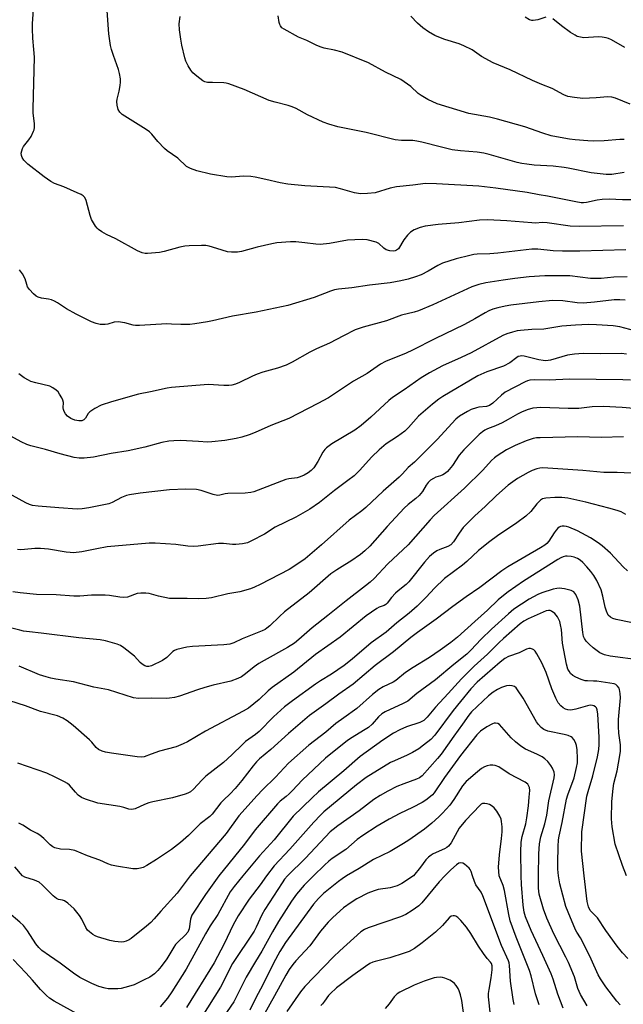
# Model space of a CAD drawing. Units: inches. Extents: x 1237767 to 1243767, y 533455 to 537455.
# Drawn here: x 1238301 to 1238507, y 533956 to 534292 of the extents above; entities that cross this region are included whole.
import ezdxf

# ---------------------------------------------------------------- set-up
doc = ezdxf.new("R2010")
doc.units = ezdxf.units.IN
doc.header["$MEASUREMENT"] = 0
doc.layers.add('Undefined', color=1, linetype='Continuous')

msp = doc.modelspace()

# ---------------------------------------------------------------- linework, layer by layer
at = {"layer": 'Undefined'}
for points, elevation in [([(1238507.29, 534221.56), (1238492.11, 534221.28), (1238489.07, 534221.46), (1238481.18, 534222.61), (1238479.7, 534222.65), (1238477.14, 534222.51), (1238475.98, 534222.53), (1238467.49, 534223.31), (1238460.92, 534223.65), (1238458.16, 534223.53), (1238451.13, 534222.61), (1238444.03, 534222.02), (1238439.69, 534221.4), (1238437.99, 534221.02), (1238435.88, 534220.15), (1238434.69, 534219.4), (1238433.66, 534218.35), (1238432.35, 534216.75), (1238430.51, 534213.72), (1238429.92, 534213.24), (1238429.46, 534213.05), (1238428.96, 534212.94), (1238427.62, 534213), (1238426.37, 534213.34), (1238425.55, 534213.92), (1238423.88, 534215.52), (1238422.9, 534216.02), (1238419.87, 534216.79), (1238418.15, 534216.94), (1238413.19, 534216.65), (1238407.05, 534215.58), (1238403.81, 534215.19), (1238402.42, 534215.26), (1238398.65, 534215.81), (1238395.55, 534216.11), (1238393.8, 534216.07), (1238389.09, 534215.74), (1238387.35, 534215.45), (1238382.44, 534214.34), (1238377.1, 534212.83), (1238375.67, 534212.6), (1238373.65, 534212.59), (1238372.22, 534212.72), (1238368.65, 534213.87), (1238366.05, 534214.6), (1238364.89, 534214.83), (1238363.41, 534214.89), (1238359.24, 534214.79), (1238357.77, 534214.67), (1238356.06, 534214.27), (1238350.74, 534212.77), (1238349.07, 534212.46), (1238345.06, 534212.14), (1238344.23, 534212.18), (1238343.16, 534212.4), (1238341.59, 534213.05), (1238334.17, 534217.11), (1238331.02, 534218.63), (1238329.48, 534219.53), (1238328.26, 534220.35), (1238327.82, 534220.73), (1238327.28, 534221.42), (1238325.97, 534223.75), (1238325.49, 534225.12), (1238324.12, 534230.18), (1238323.62, 534231.17), (1238323.09, 534231.76), (1238322.39, 534232.23), (1238321.07, 534232.85), (1238316.5, 534234.83), (1238313.31, 534235.96), (1238312.08, 534236.62), (1238309.75, 534238.22), (1238304.25, 534242.59), (1238302.84, 534243.9), (1238302.29, 534244.8), (1238302.06, 534245.57), (1238301.99, 534246.36), (1238302.12, 534247.13), (1238302.38, 534247.88), (1238302.77, 534248.6), (1238304.58, 534250.87), (1238305.32, 534252.05), (1238306.18, 534253.79), (1238306.35, 534254.32), (1238306.47, 534255.1), (1238306.45, 534256.34), (1238306.08, 534260.01), (1238306.02, 534261.42), (1238306.49, 534279.08), (1238306.32, 534281.67), (1238305.89, 534285.53), (1238305.8, 534288.68), (1238305.83, 534290.4), (1238306.18, 534295.23)], 356), ([(1238511.58, 534230.41), (1238506.9, 534230.41), (1238502.38, 534230.59), (1238500.03, 534230.54), (1238498.29, 534230.32), (1238494.69, 534229.48), (1238493.62, 534229.38), (1238492.78, 534229.41), (1238491.04, 534229.69), (1238481.29, 534231.7), (1238478.53, 534232.13), (1238474.45, 534232.94), (1238463.7, 534234.42), (1238457.99, 534235.04), (1238443.51, 534235.9), (1238439.76, 534235.96), (1238435.49, 534235.4), (1238429.92, 534234.8), (1238427.69, 534234.36), (1238422.6, 534232.85), (1238419.96, 534232.56), (1238417.6, 534232.49), (1238415.56, 534232.85), (1238410.81, 534234.22), (1238409.09, 534234.57), (1238398.65, 534235.14), (1238392.84, 534235.77), (1238390.23, 534236.23), (1238385.31, 534237.29), (1238381.67, 534238.18), (1238380.25, 534238.4), (1238377.66, 534238.5), (1238373.71, 534238.19), (1238372.02, 534238.26), (1238366.53, 534239.16), (1238361.83, 534240.25), (1238359.61, 534241.09), (1238358.35, 534241.82), (1238355.39, 534244.63), (1238351.72, 534247.14), (1238350.83, 534247.88), (1238348.56, 534250.25), (1238346.53, 534252.74), (1238345.72, 534253.55), (1238344.52, 534254.39), (1238336.38, 534259.51), (1238335.56, 534260.26), (1238335.05, 534261.25), (1238334.65, 534262.64), (1238334.54, 534263.88), (1238334.67, 534264.7), (1238335.35, 534267.44), (1238335.72, 534269.41), (1238335.84, 534270.53), (1238335.79, 534271.69), (1238335.51, 534273.44), (1238335.18, 534274.88), (1238333.37, 534279.65), (1238332.76, 534281.64), (1238332.42, 534283.05), (1238331.85, 534286.96), (1238331.27, 534294.88)], 358), ([(1238507.47, 534239.7), (1238503.26, 534239.06), (1238501.29, 534239.01), (1238496.25, 534239.65), (1238488.44, 534241.24), (1238487.04, 534241.46), (1238483.23, 534241.87), (1238476.83, 534242.2), (1238474.26, 534242.52), (1238472.58, 534242.81), (1238470.99, 534243.19), (1238461.43, 534245.9), (1238459.7, 534246.33), (1238457.39, 534246.66), (1238451.66, 534247.09), (1238448.86, 534247.51), (1238445.23, 534248.31), (1238438.48, 534250.11), (1238436.81, 534250.45), (1238435.47, 534250.59), (1238431.63, 534250.63), (1238429.37, 534250.86), (1238419.56, 534253.33), (1238409.85, 534255.25), (1238406.79, 534256.16), (1238404.88, 534256.89), (1238399.54, 534259.4), (1238395.65, 534261.49), (1238394.33, 534262.09), (1238392.98, 534262.54), (1238388.47, 534263.67), (1238386.51, 534264.29), (1238377.9, 534267.98), (1238372.7, 534269.93), (1238371.87, 534270.19), (1238371.02, 534270.34), (1238367.2, 534270.36), (1238365.44, 534270.46), (1238364.6, 534270.64), (1238363.86, 534271.02), (1238361.77, 534272.55), (1238360.46, 534273.67), (1238359.76, 534274.57), (1238358.9, 534276.09), (1238358.13, 534277.65), (1238357.75, 534278.77), (1238356.72, 534283.13), (1238356.32, 534285.16), (1238355.87, 534288.33), (1238355.77, 534290.37), (1238356.09, 534292.89)], 360), ([(1238507.51, 534250.97), (1238506.05, 534250.98), (1238500.71, 534250.56), (1238497.06, 534250.45), (1238495.06, 534250.5), (1238490.74, 534250.81), (1238488.79, 534251.07), (1238485.66, 534251.61), (1238482.64, 534252.28), (1238479.78, 534253.14), (1238473.6, 534255.28), (1238464.32, 534257.96), (1238461.52, 534258.59), (1238454.53, 534259.8), (1238443.76, 534263.17), (1238440.58, 534264.66), (1238438.24, 534265.94), (1238437.31, 534266.68), (1238434.77, 534269.07), (1238431.32, 534271.37), (1238426.09, 534273.95), (1238420.28, 534277.08), (1238411.34, 534280.7), (1238408.73, 534281.38), (1238405.23, 534282.13), (1238403.83, 534282.58), (1238402.48, 534283.14), (1238399.29, 534284.74), (1238397.58, 534285.36), (1238396.51, 534285.85), (1238391.55, 534288.6), (1238390.84, 534289.09), (1238390.31, 534289.69), (1238390.09, 534290.14), (1238389.87, 534290.89), (1238389.57, 534293.17)], 362), ([(1238509.56, 534263.03), (1238504.57, 534265.06), (1238503.22, 534265.44), (1238501.9, 534265.49), (1238497.98, 534265.19), (1238493.36, 534264.95), (1238490.53, 534265.25), (1238488.31, 534265.68), (1238486.96, 534266.25), (1238482.92, 534268.35), (1238479.39, 534269.7), (1238476.23, 534271.03), (1238468.59, 534274.75), (1238462.87, 534277.14), (1238458.83, 534279.3), (1238455.63, 534281.48), (1238452.86, 534282.91), (1238451.26, 534283.53), (1238446.3, 534285.02), (1238444.25, 534285.82), (1238442.98, 534286.42), (1238440.73, 534287.68), (1238438.86, 534289.08), (1238437.09, 534290.6), (1238434.76, 534293.05)], 364), ([(1238480.81, 534292.67), (1238478.09, 534291.78), (1238477.27, 534291.59), (1238476.46, 534291.5), (1238475.95, 534291.55), (1238475.22, 534291.76), (1238473.78, 534292.7)], 366), ([(1238507.68, 534282.32), (1238503.15, 534284.92), (1238502.12, 534285.41), (1238501.33, 534285.65), (1238499.97, 534285.88), (1238498.6, 534286), (1238493.71, 534285.66), (1238492.59, 534285.8), (1238491.5, 534286.12), (1238490.73, 534286.5), (1238489.24, 534287.47), (1238486.09, 534289.72), (1238483.2, 534292.06)], 366), ([(1238508.06, 534213.36), (1238492.39, 534212.9), (1238486.5, 534212.9), (1238483.26, 534213.07), (1238478.06, 534213.6), (1238476.04, 534213.62), (1238464.47, 534212.23), (1238461.69, 534212.02), (1238457.37, 534211.88), (1238456.26, 534211.75), (1238454.83, 534211.47), (1238450.23, 534210.33), (1238445.58, 534208.82), (1238444.02, 534208.06), (1238440.64, 534206.14), (1238438.26, 534204.91), (1238436.32, 534204.16), (1238433.8, 534203.36), (1238431.38, 534202.84), (1238427.74, 534202.18), (1238420.62, 534201.38), (1238414.67, 534200.48), (1238410.15, 534200.01), (1238408.73, 534199.78), (1238407.4, 534199.34), (1238401.79, 534197.08), (1238392.8, 534194.35), (1238382.06, 534192.17), (1238373.95, 534190.8), (1238367.14, 534189.14), (1238365.44, 534188.8), (1238361.19, 534188.12), (1238359.49, 534187.96), (1238356.38, 534187.88), (1238353.2, 534188.1), (1238351.62, 534188.13), (1238342.33, 534187.55), (1238340.92, 534187.58), (1238340.09, 534187.69), (1238337.25, 534188.55), (1238335.04, 534188.82), (1238333.66, 534188.74), (1238331.45, 534188.08), (1238330.61, 534187.93), (1238328.93, 534187.95), (1238327.55, 534188.22), (1238325.96, 534188.88), (1238320.64, 534191.43), (1238317.44, 534193.25), (1238314.3, 534195.35), (1238313.3, 534195.93), (1238312.28, 534196.31), (1238311.22, 534196.59), (1238308.85, 534196.92), (1238307.75, 534197.2), (1238307.01, 534197.59), (1238306.16, 534198.34), (1238304.79, 534199.86), (1238304.13, 534200.8), (1238303.83, 534201.55), (1238303.29, 534203.54), (1238302.38, 534205.23), (1238301.42, 534206.61)], 354), ([(1238508.49, 534204.15), (1238503.99, 534204.07), (1238499.63, 534203.59), (1238497.39, 534203.56), (1238495.95, 534203.66), (1238488.98, 534204.46), (1238486.16, 534204.55), (1238480.45, 534204.54), (1238475.1, 534204.17), (1238470.23, 534203.64), (1238466.25, 534203.07), (1238460.28, 534202.08), (1238457.99, 534201.58), (1238455.53, 534200.77), (1238442.21, 534194.64), (1238437.32, 534192.57), (1238435.94, 534192.16), (1238431.54, 534191.08), (1238426.43, 534189.22), (1238418.48, 534186.98), (1238415.77, 534186.06), (1238411.79, 534184.11), (1238407.05, 534181.54), (1238402.64, 534179.67), (1238400.31, 534178.54), (1238394.31, 534175.12), (1238392.24, 534174.06), (1238389.37, 534173), (1238384.36, 534171.64), (1238382.4, 534170.97), (1238380.75, 534170.3), (1238376.33, 534168.15), (1238375.02, 534167.62), (1238373.76, 534167.28), (1238372.69, 534167.16), (1238371.01, 534167.19), (1238365.71, 534167.47), (1238353.18, 534166.5), (1238351.72, 534166.26), (1238346.07, 534164.94), (1238341.94, 534164.21), (1238332.72, 534161.59), (1238329.18, 534160.43), (1238327.11, 534159.29), (1238325.4, 534158.15), (1238324.81, 534157.56), (1238323.83, 534155.96), (1238323.3, 534155.43), (1238322.61, 534155.13), (1238321.56, 534155.07), (1238320.21, 534155.34), (1238318.93, 534155.91), (1238317.79, 534156.7), (1238317.08, 534157.54), (1238316.65, 534158.24), (1238316.36, 534158.98), (1238316.3, 534159.5), (1238316.34, 534161.34), (1238316.15, 534162.14), (1238315.79, 534162.94), (1238315.06, 534164.24), (1238314.54, 534164.96), (1238313.92, 534165.57), (1238312.72, 534166.39), (1238311.67, 534166.9), (1238306.98, 534168.03), (1238305.27, 534168.56), (1238304.47, 534168.91), (1238303, 534169.81), (1238301.11, 534171.14)], 352), ([(1238507.79, 534196.28), (1238506, 534196.39), (1238504.05, 534196.31), (1238497.33, 534195.57), (1238493.45, 534195.25), (1238491.4, 534195.34), (1238486.57, 534195.99), (1238483.08, 534196.06), (1238478.36, 534195.64), (1238468.88, 534194.56), (1238466.87, 534194.21), (1238464.46, 534193.63), (1238462.66, 534193.1), (1238461.36, 534192.57), (1238460.05, 534191.91), (1238456.59, 534189.84), (1238453.09, 534187.91), (1238442.97, 534183.04), (1238435.3, 534179.17), (1238433.16, 534178.2), (1238426.08, 534175.33), (1238424.44, 534174.39), (1238419.84, 534171.19), (1238415.22, 534168.59), (1238406.67, 534162.99), (1238403.12, 534160.96), (1238393.21, 534155.89), (1238387.1, 534153.56), (1238381.76, 534151.15), (1238379.62, 534150.33), (1238377.2, 534149.52), (1238375.25, 534149.08), (1238371.31, 534148.39), (1238366.9, 534147.9), (1238365.51, 534147.88), (1238362.4, 534148.11), (1238356.23, 534148.39), (1238353.96, 534148.33), (1238352.29, 534148.18), (1238349.88, 534147.72), (1238344.13, 534146.13), (1238338.41, 534144.86), (1238332.64, 534143.92), (1238326.64, 534142.77), (1238323.39, 534142.39), (1238321.68, 534142.34), (1238320.01, 534142.63), (1238315.22, 534143.84), (1238310.19, 534145.37), (1238305.27, 534146.58), (1238303.89, 534147.04), (1238301.98, 534147.89), (1238298.42, 534149.83)], 350), ([(1238512.82, 534185.3), (1238505.95, 534187.19), (1238503.78, 534187.49), (1238498.1, 534187.85), (1238495.18, 534187.9), (1238490.94, 534187.72), (1238486.26, 534187.31), (1238480.15, 534186.34), (1238476, 534186.23), (1238472.15, 534185.93), (1238471, 534185.76), (1238469.4, 534185.36), (1238467.53, 534184.75), (1238466.16, 534184.2), (1238455.32, 534178.24), (1238451.97, 534176.64), (1238445.53, 534173.85), (1238441.08, 534171.51), (1238438.23, 534169.72), (1238432.46, 534165.67), (1238428.47, 534163.06), (1238427.25, 534162.07), (1238421.14, 534156.3), (1238417.79, 534153.47), (1238415.62, 534151.97), (1238407.89, 534147.26), (1238406, 534145.9), (1238405.43, 534145.32), (1238404.79, 534144.43), (1238403.12, 534141.27), (1238401.72, 534139.12), (1238400.83, 534138.12), (1238399.81, 534137.35), (1238398.35, 534136.56), (1238396.99, 534135.97), (1238396.04, 534135.73), (1238393.22, 534135.33), (1238392.11, 534135.06), (1238381.3, 534130.92), (1238380.22, 534130.66), (1238378.28, 534130.44), (1238372.35, 534130.32), (1238371.53, 534130.21), (1238369.71, 534129.77), (1238368.85, 534129.68), (1238367.43, 534129.97), (1238363.25, 534131.35), (1238361.67, 534131.66), (1238358.1, 534131.85), (1238352.46, 534131.56), (1238342.53, 534130.5), (1238338.9, 534129.92), (1238337.8, 534129.63), (1238336.2, 534129.02), (1238333.01, 534127.27), (1238331.88, 534126.82), (1238324.97, 534125.43), (1238322.75, 534125.06), (1238321, 534125.05), (1238314.8, 534125.41), (1238307.72, 534126), (1238305.83, 534126.26), (1238304.8, 534126.55), (1238303.49, 534127.17), (1238294.33, 534132.11)], 348), ([(1238508.3, 534177.87), (1238506.52, 534178.09), (1238499.48, 534177.93), (1238493.51, 534178), (1238490.53, 534177.78), (1238488.17, 534177.46), (1238482.42, 534175.83), (1238481.55, 534175.66), (1238480.68, 534175.6), (1238479.83, 534175.66), (1238478.44, 534175.91), (1238473.39, 534177.17), (1238472.55, 534177.25), (1238472.08, 534177.19), (1238471.4, 534176.98), (1238470.92, 534176.72), (1238468.45, 534174.87), (1238466.38, 534173.72), (1238460.68, 534171.75), (1238457.61, 534170.4), (1238445.66, 534163.39), (1238444.36, 534162.49), (1238442.2, 534160.8), (1238437.42, 534156.74), (1238433.93, 534152.8), (1238432.74, 534151.63), (1238430.19, 534149.73), (1238426.4, 534147.24), (1238423.93, 534145.27), (1238421.48, 534142.88), (1238417.23, 534138.17), (1238415.42, 534136.37), (1238413.3, 534134.72), (1238408.72, 534131.41), (1238403.68, 534127.31), (1238400.36, 534125.04), (1238395.53, 534122.24), (1238388.55, 534118.89), (1238384.88, 534116.53), (1238380.47, 534114.16), (1238379.14, 534113.57), (1238377.42, 534113.21), (1238375.08, 534112.94), (1238373.94, 534112.97), (1238370.86, 534113.28), (1238369.18, 534113.27), (1238362.28, 534112.41), (1238360.83, 534112.31), (1238358.8, 534112.44), (1238354.7, 534112.95), (1238347.61, 534113.42), (1238345.6, 534113.43), (1238331.31, 534112.15), (1238327.79, 534111.52), (1238322.66, 534110.43), (1238319.76, 534110.16), (1238318.62, 534110.19), (1238317.25, 534110.34), (1238311.29, 534111.31), (1238308.49, 534111.61), (1238306.64, 534111.63), (1238303.08, 534111.23), (1238301.83, 534111.16), (1238300.7, 534111.27)], 346), ([(1238509.59, 534168.98), (1238507.06, 534169.11), (1238488.89, 534169.25), (1238481.88, 534168.98), (1238477.04, 534169.04), (1238475.33, 534168.92), (1238474.48, 534168.69), (1238473.69, 534168.35), (1238466.93, 534164.82), (1238465.61, 534163.89), (1238462.66, 534161.13), (1238461.54, 534160.28), (1238460.61, 534159.96), (1238457.96, 534159.73), (1238457.14, 534159.57), (1238455.33, 534158.93), (1238454.06, 534158.31), (1238451.34, 534156.65), (1238450.12, 534155.68), (1238443.7, 534148.75), (1238438.86, 534143.82), (1238435.99, 534141.07), (1238433.85, 534139.14), (1238431.96, 534137.07), (1238430.78, 534135.91), (1238425.33, 534131.17), (1238419.45, 534125.53), (1238418.06, 534124.41), (1238413.73, 534121.26), (1238404.35, 534112.85), (1238398.79, 534108.12), (1238396.94, 534106.78), (1238393.26, 534104.46), (1238383.45, 534099.33), (1238381.45, 534098.37), (1238380.16, 534097.84), (1238376.49, 534096.83), (1238372.42, 534096.14), (1238366.79, 534094.82), (1238365.02, 534094.59), (1238362.34, 534094.44), (1238358.52, 534094.58), (1238353.88, 534094.52), (1238352.49, 534094.58), (1238348.73, 534095.33), (1238345.52, 534096.25), (1238344.4, 534096.37), (1238342.68, 534096.34), (1238341.54, 534096.2), (1238338.24, 534095.05), (1238336.79, 534094.86), (1238335.61, 534094.96), (1238332.09, 534095.55), (1238330.61, 534095.7), (1238325.9, 534095.71), (1238321.9, 534095.39), (1238319.93, 534095.34), (1238313.85, 534095.76), (1238307.16, 534095.96), (1238301.56, 534096.44), (1238299.09, 534096.79)], 344), ([(1238516.13, 534158.87), (1238506.81, 534159.7), (1238500.4, 534160.04), (1238496.58, 534159.84), (1238492, 534159.35), (1238490.38, 534159.25), (1238488.42, 534159.26), (1238479.05, 534159.62), (1238477.67, 534159.57), (1238476.35, 534159.38), (1238474.37, 534158.84), (1238472.51, 534158.09), (1238471.11, 534157.37), (1238467.92, 534155.53), (1238465.87, 534154.47), (1238463.57, 534153.4), (1238460.94, 534152.34), (1238460.03, 534151.9), (1238459.17, 534151.31), (1238458.1, 534150.4), (1238452.78, 534145.25), (1238451.29, 534143.4), (1238448.95, 534139.84), (1238447.24, 534137.8), (1238446.6, 534137.27), (1238445.68, 534136.73), (1238444.93, 534136.41), (1238443.27, 534135.87), (1238442.44, 534135.47), (1238441.52, 534134.83), (1238440.68, 534134.08), (1238439.98, 534133.22), (1238438.71, 534131.02), (1238437.58, 534129.64), (1238436.52, 534128.66), (1238433.8, 534126.56), (1238432.51, 534125.39), (1238426.65, 534119.09), (1238420.74, 534112.43), (1238419.04, 534110.75), (1238417.66, 534109.6), (1238414.31, 534107.29), (1238412.3, 534105.98), (1238409.49, 534104.34), (1238407.51, 534102.98), (1238400.12, 534096.5), (1238391.69, 534089.98), (1238389.99, 534088.45), (1238386.76, 534085.25), (1238385.73, 534084.39), (1238385.09, 534083.99), (1238384.14, 534083.55), (1238377.3, 534080.76), (1238374.39, 534079.48), (1238373.03, 534079.04), (1238370.98, 534078.79), (1238360.35, 534078.23), (1238358.38, 534077.92), (1238354.97, 534077.13), (1238354.17, 534076.82), (1238353.6, 534076.46), (1238351.58, 534074.39), (1238350.14, 534073.45), (1238346.39, 534071.57), (1238345.45, 534071.34), (1238344.78, 534071.39), (1238344.06, 534071.65), (1238343.17, 534072.19), (1238342.54, 534072.77), (1238340.56, 534074.88), (1238336.96, 534077.77), (1238335.78, 534078.58), (1238334.71, 534079.03), (1238330.66, 534080.07), (1238328.91, 534080.42), (1238321.66, 534081.16), (1238308.8, 534082.75), (1238304.77, 534083.14), (1238302.79, 534083.43), (1238301.5, 534083.72), (1238294.05, 534085.58)], 342), ([(1238507.29, 534149.66), (1238499.67, 534149.47), (1238491.64, 534149.62), (1238478.82, 534149.35), (1238477.64, 534149.28), (1238476.49, 534149.08), (1238474.04, 534148.23), (1238470.3, 534146.64), (1238467.4, 534145.17), (1238464.17, 534143.14), (1238463.29, 534142.45), (1238462.31, 534141.53), (1238459.35, 534138.32), (1238453.07, 534132.13), (1238442.74, 534122.86), (1238441.34, 534121.38), (1238433.81, 534112.82), (1238426.98, 534106.31), (1238422.28, 534101.42), (1238420.86, 534100.09), (1238419.3, 534098.82), (1238412.68, 534093.81), (1238406.53, 534088.75), (1238401.19, 534084.61), (1238396.56, 534080.53), (1238395.07, 534079.33), (1238392.77, 534077.87), (1238384.73, 534073.42), (1238382.99, 534072.39), (1238381.33, 534071.27), (1238378.42, 534068.84), (1238377.04, 534067.85), (1238375.78, 534067.26), (1238373.4, 534066.39), (1238367.42, 534064.98), (1238364.58, 534064.19), (1238362.05, 534063.42), (1238355.92, 534061.26), (1238354.22, 534060.82), (1238352.5, 534060.54), (1238351.34, 534060.44), (1238346.35, 534060.64), (1238341.95, 534060.49), (1238340.29, 534060.65), (1238331.71, 534063.38), (1238326.68, 534064.28), (1238319.78, 534066.2), (1238313.82, 534067.08), (1238312.07, 534067.42), (1238310.44, 534067.85), (1238308.18, 534068.59), (1238301.23, 534071.46)], 340), ([(1238509.88, 534137.31), (1238505.09, 534137.47), (1238500.57, 534137.45), (1238493.35, 534138.22), (1238479.74, 534139.05), (1238478.72, 534138.97), (1238477.7, 534138.74), (1238476.12, 534138.14), (1238474.7, 534137.47), (1238471.14, 534135.4), (1238467.97, 534133.12), (1238463.96, 534129.62), (1238460.12, 534125.96), (1238456.58, 534122.78), (1238454.05, 534120.24), (1238452.64, 534118.7), (1238451.25, 534116.8), (1238449.32, 534113.87), (1238448.35, 534112.83), (1238447.35, 534112.25), (1238444.66, 534111.26), (1238443.66, 534110.82), (1238442.46, 534109.99), (1238441.11, 534108.85), (1238439.4, 534106.89), (1238434.09, 534100.2), (1238433.14, 534099.29), (1238430.39, 534097.16), (1238429.53, 534096.39), (1238428.16, 534094.92), (1238426.67, 534092.98), (1238426.2, 534092.53), (1238425.64, 534092.19), (1238424, 534091.56), (1238423.22, 534091.16), (1238419.54, 534088.67), (1238410.71, 534081.37), (1238402.32, 534075.44), (1238394.87, 534069.44), (1238387.48, 534064.17), (1238386.19, 534063.07), (1238383.11, 534060.14), (1238379.38, 534057.21), (1238377.58, 534056.17), (1238364.75, 534049.36), (1238358.65, 534045.76), (1238357.12, 534044.97), (1238354.81, 534043.99), (1238349.05, 534042.48), (1238346.26, 534041.52), (1238343.92, 534040.58), (1238342.86, 534040.43), (1238341.49, 534040.55), (1238332.7, 534041.87), (1238330.67, 534042.22), (1238329.54, 534042.52), (1238328.34, 534043.12), (1238327.48, 534043.76), (1238325.99, 534045.55), (1238325.2, 534046.36), (1238319.66, 534051.32), (1238317.61, 534052.85), (1238316.15, 534053.72), (1238314.3, 534054.51), (1238308.57, 534056.08), (1238303.44, 534057.93), (1238298.13, 534059.66)], 338), ([(1238508.1, 534123.23), (1238506.48, 534124.12), (1238505.11, 534124.59), (1238502.3, 534125.39), (1238494.42, 534127.33), (1238488.28, 534128.7), (1238486.23, 534128.97), (1238483.9, 534129.01), (1238480.72, 534128.8), (1238479.65, 534128.5), (1238478.95, 534128.06), (1238477.72, 534126.81), (1238475.72, 534124.24), (1238473.97, 534122.62), (1238470.92, 534120.39), (1238464.34, 534115.89), (1238461.64, 534113.94), (1238457.85, 534110.91), (1238453.87, 534107.18), (1238452.39, 534105.9), (1238446.22, 534101.42), (1238442.81, 534098.06), (1238440.04, 534094.96), (1238436.94, 534091.97), (1238434.19, 534089.53), (1238429.95, 534086.26), (1238426.32, 534083.07), (1238421.28, 534079.47), (1238414.72, 534073.9), (1238412.03, 534071.74), (1238407.72, 534068.73), (1238404, 534066.47), (1238402.32, 534065.36), (1238394.4, 534059.73), (1238391.7, 534057.6), (1238387.97, 534054.25), (1238383.07, 534049.18), (1238381.82, 534048.16), (1238379.53, 534046.63), (1238378.43, 534045.8), (1238377.36, 534044.84), (1238373.71, 534041.22), (1238370.89, 534038.66), (1238364.92, 534034), (1238363.5, 534032.63), (1238360.72, 534029.56), (1238359.63, 534028.66), (1238358.74, 534028.21), (1238357.82, 534027.86), (1238353.51, 534026.57), (1238346.83, 534025.22), (1238345.48, 534024.89), (1238343.98, 534024.35), (1238340.77, 534022.92), (1238339.69, 534022.66), (1238338.65, 534022.76), (1238336.93, 534023.37), (1238335.53, 534023.7), (1238328.13, 534024.83), (1238323.88, 534026.19), (1238322.53, 534026.77), (1238321.42, 534027.56), (1238320.42, 534028.5), (1238318.44, 534030.95), (1238317.77, 534031.5), (1238316.76, 534032.1), (1238313.58, 534033.7), (1238310.65, 534035.01), (1238300.81, 534038.44)], 336), ([(1238508.56, 534104.01), (1238507.16, 534105.36), (1238502.82, 534109.98), (1238499.98, 534112.5), (1238498.6, 534113.54), (1238495.97, 534115.23), (1238491.54, 534117.65), (1238488.67, 534118.89), (1238487.87, 534119.14), (1238487.07, 534119.25), (1238486.29, 534119.2), (1238485.79, 534119.06), (1238485.31, 534118.81), (1238484.87, 534118.47), (1238484.3, 534117.83), (1238483.61, 534116.89), (1238481.82, 534114.07), (1238481.11, 534113.27), (1238480.49, 534112.73), (1238479, 534111.78), (1238467.77, 534105.32), (1238465.81, 534104.01), (1238458.25, 534098.25), (1238453.6, 534095.09), (1238449.1, 534091.88), (1238443.37, 534087.48), (1238437.05, 534083.01), (1238434.8, 534081.28), (1238428.82, 534076.33), (1238422.63, 534071.68), (1238415.06, 534065.34), (1238410.24, 534062), (1238405.81, 534058.68), (1238400.19, 534054.69), (1238393.02, 534048.5), (1238386.99, 534043.05), (1238383.22, 534039.89), (1238382.14, 534038.89), (1238380.97, 534037.58), (1238377.14, 534032.58), (1238374.85, 534029.78), (1238373.17, 534027.93), (1238370.88, 534025.82), (1238369.96, 534024.86), (1238367.02, 534021.08), (1238366.26, 534020.25), (1238362.93, 534017.72), (1238359.03, 534013.84), (1238356.23, 534011.38), (1238353.19, 534009.05), (1238348.03, 534005.58), (1238344.78, 534003.55), (1238343.49, 534002.87), (1238342.65, 534002.6), (1238341.49, 534002.38), (1238340.02, 534002.39), (1238334.41, 534003.3), (1238332.72, 534003.69), (1238331.45, 534004.16), (1238328.8, 534005.35), (1238324.53, 534006.86), (1238320.28, 534008.63), (1238318.41, 534008.98), (1238315.34, 534009.17), (1238313.45, 534009.57), (1238312.74, 534009.89), (1238311.78, 534010.56), (1238309.69, 534012.73), (1238308.26, 534013.95), (1238307.35, 534014.5), (1238305.13, 534015.56), (1238302.5, 534017.32), (1238301.16, 534017.94)], 334), ([(1238515.33, 534085.25), (1238504.7, 534087.37), (1238503.66, 534087.68), (1238502.77, 534088.18), (1238502.05, 534088.92), (1238501.4, 534090.23), (1238500.97, 534091.65), (1238500.22, 534095.38), (1238499.6, 534097.49), (1238498.16, 534100.65), (1238497.13, 534102.36), (1238496.11, 534103.73), (1238494.76, 534105.3), (1238493.35, 534106.83), (1238492.48, 534107.59), (1238491.52, 534108.19), (1238490.49, 534108.64), (1238489.4, 534108.88), (1238488.03, 534108.99), (1238487.48, 534108.93), (1238486.67, 534108.72), (1238485.89, 534108.39), (1238484.91, 534107.85), (1238473.15, 534100.5), (1238467.93, 534096.79), (1238466.33, 534095.58), (1238464.54, 534094.08), (1238460.91, 534090.52), (1238456.58, 534086.77), (1238450.64, 534081.42), (1238448.43, 534079.6), (1238444.74, 534076.92), (1238441.08, 534074.45), (1238435.59, 534071.08), (1238432.96, 534069.37), (1238429.68, 534066.64), (1238428.7, 534066.08), (1238425.35, 534064.45), (1238423.84, 534063.53), (1238421.68, 534061.78), (1238416.39, 534057.04), (1238411.87, 534053.91), (1238409.22, 534051.98), (1238405.8, 534049.03), (1238399.97, 534044.55), (1238393.03, 534038.45), (1238388.67, 534033.71), (1238384.21, 534029.33), (1238382.41, 534027.41), (1238376.19, 534020.5), (1238371.79, 534014.49), (1238359.54, 534000)], 332), ([(1238513, 534073.57), (1238502.7, 534074.91), (1238500.73, 534075.35), (1238499.93, 534075.64), (1238499.17, 534076.02), (1238496.87, 534077.79), (1238495.58, 534078.97), (1238494.57, 534080.02), (1238493.94, 534080.91), (1238493.64, 534081.63), (1238493.37, 534083.02), (1238492.35, 534091.89), (1238491.78, 534094.12), (1238491.03, 534095.9), (1238490.3, 534096.77), (1238489.42, 534097.25), (1238487.09, 534097.8), (1238485.33, 534098.04), (1238484.47, 534097.96), (1238483.33, 534097.68), (1238479.38, 534096.46), (1238478.03, 534095.94), (1238475.09, 534094.31), (1238469.89, 534090.87), (1238468.06, 534089.34), (1238462.24, 534084.05), (1238458.72, 534080.66), (1238455.23, 534076.9), (1238453.85, 534075.55), (1238449.45, 534072.06), (1238443.14, 534066.89), (1238436.86, 534062.16), (1238433.71, 534059.59), (1238432.19, 534058.77), (1238426.03, 534055.9), (1238424.83, 534055.22), (1238423.73, 534054.24), (1238421.61, 534051.76), (1238420.32, 534050.63), (1238418.68, 534049.53), (1238414.79, 534047.22), (1238413.17, 534046.16), (1238405.69, 534040.17), (1238397.67, 534032.66), (1238394.44, 534029.14), (1238393.29, 534028), (1238392.27, 534027.1), (1238390.24, 534025.54), (1238389.28, 534024.59), (1238381.7, 534015.74), (1238378.08, 534010.83), (1238369.3, 534000)], 330), ([(1238508.27, 534000), (1238506.91, 534003.53), (1238504.36, 534010.86), (1238503.37, 534016.76), (1238503.15, 534019.52), (1238503.24, 534025.4), (1238503.72, 534029.75), (1238504.01, 534031.46), (1238505.04, 534035.85), (1238506, 534041.04), (1238506.2, 534042.49), (1238506.17, 534044.69), (1238505.65, 534048.62), (1238505.52, 534050.95), (1238505.59, 534053.27), (1238506.19, 534060.74), (1238506.15, 534062.17), (1238505.94, 534063.55), (1238505.75, 534064.05), (1238505.25, 534064.7), (1238504.59, 534065.21), (1238504.07, 534065.44), (1238502.64, 534065.75), (1238498.2, 534066.34), (1238497.02, 534066.43), (1238495.01, 534066.44), (1238494.17, 534066.55), (1238492.82, 534066.99), (1238490.97, 534067.77), (1238490.02, 534068.34), (1238489.2, 534069.04), (1238488.69, 534069.75), (1238488.28, 534070.52), (1238487.8, 534072.2), (1238486.49, 534079.28), (1238486.07, 534083.94), (1238485.81, 534085.62), (1238485.53, 534086.7), (1238484.73, 534088.28), (1238483.84, 534089.42), (1238482.72, 534090.22), (1238482.24, 534090.43), (1238481.71, 534090.5), (1238480.94, 534090.35), (1238479.89, 534089.94), (1238474.76, 534087.65), (1238473.3, 534086.87), (1238472.03, 534085.9), (1238466.38, 534080.96), (1238464.87, 534079.56), (1238460.95, 534075.57), (1238456.36, 534071.46), (1238452.01, 534067.18), (1238447.47, 534062.16), (1238443.14, 534057.57), (1238440.29, 534054.15), (1238439.17, 534053.03), (1238438.54, 534052.61), (1238437.78, 534052.27), (1238433.29, 534050.8), (1238431.01, 534049.81), (1238428.88, 534048.62), (1238425.24, 534046.23), (1238417.45, 534040.72), (1238411.88, 534035.87), (1238403.34, 534028.69), (1238401.1, 534026.65), (1238394.64, 534020.36), (1238388.18, 534012.26), (1238383.15, 534006.87), (1238377.5, 534000)], 328), ([(1238493.82, 534000), (1238492.92, 534008.5), (1238493.02, 534015.08), (1238494.76, 534027.21), (1238495.15, 534028.77), (1238496.82, 534034.08), (1238498.38, 534040.58), (1238498.82, 534043.09), (1238498.97, 534044.77), (1238498.98, 534047.34), (1238498.51, 534055.12), (1238498.3, 534056.56), (1238498.01, 534057.32), (1238497.72, 534057.66), (1238497.15, 534058.02), (1238496.65, 534058.14), (1238495.84, 534058.15), (1238494.99, 534058.03), (1238491, 534056.83), (1238489.34, 534056.51), (1238488.23, 534056.61), (1238487.43, 534056.85), (1238486.72, 534057.27), (1238485.85, 534057.99), (1238484.94, 534059.05), (1238484.16, 534060.6), (1238482.83, 534063.81), (1238480.94, 534069.29), (1238479.43, 534072.58), (1238477.75, 534075.7), (1238477.12, 534076.65), (1238476.73, 534077.03), (1238476.27, 534077.32), (1238475.51, 534077.53), (1238475, 534077.5), (1238474.23, 534077.27), (1238471.66, 534076.08), (1238468.03, 534074.73), (1238466.81, 534074.13), (1238465.17, 534072.85), (1238457.38, 534066), (1238455.17, 534063.77), (1238451.64, 534059.46), (1238449.19, 534056.35), (1238442.98, 534048.02), (1238441.57, 534046.53), (1238439.13, 534044.52), (1238437.51, 534043.33), (1238435.31, 534042.06), (1238433.55, 534041.19), (1238429.15, 534039.27), (1238427.87, 534038.61), (1238419.59, 534033.57), (1238416.29, 534031.09), (1238405.14, 534021.89), (1238403.93, 534020.74), (1238401.66, 534018.36), (1238393.56, 534009.09), (1238388.22, 534003.41), (1238385.53, 534000)], 326), ([(1238485.07, 534000), (1238484.88, 534002.27), (1238484.82, 534004.42), (1238484.93, 534010.07), (1238485.09, 534012.31), (1238485.32, 534013.59), (1238486.4, 534018.19), (1238487.81, 534026.12), (1238488.29, 534027.67), (1238490.4, 534033.4), (1238491.27, 534036.92), (1238491.53, 534038.57), (1238491.61, 534039.98), (1238491.48, 534042.95), (1238491.28, 534044.41), (1238490.88, 534045.51), (1238490.33, 534046.54), (1238489.79, 534047.17), (1238489.36, 534047.46), (1238488.35, 534047.85), (1238487.01, 534048.22), (1238481.43, 534049.38), (1238480.13, 534049.94), (1238479.22, 534050.58), (1238478.25, 534051.6), (1238477.58, 534052.51), (1238473.07, 534060.59), (1238471.17, 534063.42), (1238470.65, 534064.06), (1238470.05, 534064.55), (1238469.3, 534064.81), (1238468.48, 534064.89), (1238467.34, 534064.75), (1238465.62, 534064.2), (1238464.28, 534063.57), (1238462.78, 534062.64), (1238461.26, 534061.38), (1238455.39, 534055.91), (1238454.5, 534054.8), (1238452.39, 534051.69), (1238449.44, 534047.65), (1238445.12, 534041.53), (1238443.85, 534039.98), (1238438.63, 534034.1), (1238437.73, 534033.46), (1238436.72, 534032.97), (1238432.36, 534031.42), (1238429.98, 534030.45), (1238426.91, 534028.86), (1238424.36, 534027.44), (1238422.18, 534026.04), (1238417.19, 534022.19), (1238409.85, 534017.11), (1238408.28, 534015.88), (1238407.3, 534014.98), (1238398.9, 534006.05), (1238392.67, 534000)], 324), ([(1238478.24, 534000), (1238478.43, 534007.53), (1238478.66, 534010.99), (1238479.12, 534013.29), (1238480.4, 534017.74), (1238481.13, 534020.71), (1238481.76, 534025.58), (1238483.66, 534033.41), (1238483.74, 534034.51), (1238483.6, 534035.35), (1238483.07, 534036.68), (1238482.5, 534037.66), (1238481.43, 534038.98), (1238480.44, 534039.96), (1238479.5, 534040.58), (1238477.73, 534041.52), (1238473.82, 534043.24), (1238472.25, 534044.22), (1238470.47, 534045.67), (1238468.99, 534047.03), (1238465.04, 534051.57), (1238464.38, 534051.96), (1238463.63, 534052.08), (1238463.11, 534052.03), (1238462.61, 534051.87), (1238460.67, 534050.83), (1238458.5, 534049.29), (1238457.27, 534048.1), (1238451.7, 534041.03), (1238446.25, 534033.59), (1238442.75, 534028.33), (1238442.18, 534027.67), (1238441.52, 534027.07), (1238439.87, 534025.77), (1238438.64, 534024.99), (1238435.32, 534023.27), (1238431.06, 534021.27), (1238427.34, 534019.38), (1238423.31, 534016.98), (1238418.36, 534013.83), (1238416.46, 534012.43), (1238412.56, 534009.03), (1238408, 534005.91), (1238406.82, 534005.02), (1238405.3, 534003.66), (1238401.55, 534000)], 322), ([(1238472.33, 534000), (1238472.25, 534008.23), (1238472.39, 534011.49), (1238472.68, 534013.42), (1238473.92, 534017.79), (1238474.31, 534019.8), (1238474.87, 534023.91), (1238475.15, 534026.88), (1238475.27, 534029.13), (1238475.18, 534030.17), (1238474.9, 534030.87), (1238474.62, 534031.28), (1238473.73, 534031.97), (1238468.23, 534034.81), (1238464.79, 534037.16), (1238463.5, 534037.69), (1238462.69, 534037.78), (1238461.85, 534037.71), (1238460.74, 534037.47), (1238459.92, 534037.15), (1238458.88, 534036.57), (1238457.43, 534035.52), (1238453.66, 534032.17), (1238452.38, 534030.72), (1238449.47, 534026), (1238448.05, 534024.17), (1238445.54, 534021.39), (1238444.28, 534020.12), (1238441.94, 534018), (1238439.42, 534015.96), (1238434.03, 534012.16), (1238432.29, 534011.01), (1238427.71, 534008.38), (1238422.03, 534005.59), (1238417.18, 534002.55), (1238412.88, 534000)], 320), ([(1238464.92, 534000), (1238464.71, 534001.55), (1238464.7, 534003), (1238465.01, 534007.15), (1238465.69, 534012.79), (1238465.89, 534015.03), (1238465.93, 534016.69), (1238465.72, 534018.59), (1238465.53, 534019.38), (1238465.06, 534020.38), (1238464.03, 534022.07), (1238463.18, 534023.19), (1238462.53, 534023.76), (1238461.54, 534024.37), (1238460.76, 534024.63), (1238459.97, 534024.73), (1238459.21, 534024.64), (1238458.79, 534024.44), (1238458.35, 534024.09), (1238453.38, 534018.91), (1238451.29, 534016.23), (1238448.51, 534011.32), (1238447.59, 534010.1), (1238447.03, 534009.64), (1238446.27, 534009.19), (1238442.33, 534007.51), (1238441.64, 534007.09), (1238440.8, 534006.44), (1238439.87, 534005.48), (1238438.09, 534003), (1238435.7, 534000)], 318), ([(1238455.75, 534000), (1238455.29, 534001.57), (1238455, 534002.17), (1238454.67, 534002.62), (1238453.9, 534003.35), (1238453.05, 534003.98), (1238452.43, 534004.31), (1238451.81, 534004.47), (1238451.14, 534004.33), (1238450.37, 534003.82), (1238448.39, 534002.07), (1238446.34, 534000)], 316), ([(1238369.3, 534000), (1238364.8, 533993.73), (1238360.16, 533986.6), (1238359.64, 533985.3), (1238359.26, 533981.98), (1238358.76, 533980.81), (1238357.89, 533979.78), (1238355.31, 533977.4), (1238354.6, 533976.62), (1238353.97, 533975.71), (1238351.57, 533971.71), (1238349.7, 533969.13), (1238348.57, 533967.82), (1238347.34, 533966.65), (1238345.76, 533965.52), (1238343.91, 533964.56), (1238340.41, 533962.91), (1238338.5, 533962.3), (1238336.02, 533961.69), (1238334.86, 533961.57), (1238332.79, 533961.52), (1238331.61, 533961.56), (1238330.57, 533961.7), (1238328.44, 533962.31), (1238326.04, 533963.29), (1238321.93, 533965.43), (1238319.74, 533966.86), (1238315.26, 533970.28), (1238311.57, 533972.72), (1238309.02, 533974.56), (1238308.02, 533975.56), (1238306.94, 533976.87), (1238304.09, 533981.35), (1238302.72, 533983.11), (1238301.52, 533984.28), (1238297.79, 533987.41)], 330), ([(1238302.42, 534000), (1238299.79, 534003.11)], 332), ([(1238359.54, 534000), (1238355.09, 533994.18), (1238349.54, 533988.04), (1238347.29, 533985.33), (1238346.19, 533984.14), (1238344.68, 533982.83), (1238339.45, 533978.63), (1238338.73, 533978.2), (1238337.75, 533977.74), (1238336.99, 533977.52), (1238336.16, 533977.46), (1238333.9, 533977.66), (1238332.18, 533978.05), (1238327.92, 533979.29), (1238327.12, 533979.64), (1238326.38, 533980.09), (1238325.21, 533980.94), (1238324.59, 533981.54), (1238323.96, 533982.48), (1238322.61, 533985.28), (1238321.85, 533986.49), (1238320, 533988.75), (1238317.91, 533990.69), (1238316.76, 533991.47), (1238316.06, 533991.69), (1238314.71, 533991.95), (1238313.97, 533992.31), (1238312.88, 533993.26), (1238309.16, 533997.02), (1238308.03, 533997.87), (1238306.48, 533998.56), (1238303.19, 533999.56), (1238302.42, 534000)], 332), ([(1238377.5, 534000), (1238374.52, 533996.36), (1238373.23, 533994.54), (1238369.01, 533986.91), (1238366.4, 533983), (1238364.74, 533980.25), (1238358.23, 533968.25), (1238353.35, 533960.46), (1238351.84, 533958.37), (1238349.36, 533955.44)], 328), ([(1238385.53, 534000), (1238383.36, 533996.98), (1238379.64, 533992.07), (1238375.86, 533986.36), (1238374.19, 533983.33), (1238371.16, 533976.82), (1238367.74, 533970.37), (1238358.27, 533955.19)], 326), ([(1238392.67, 534000), (1238391.76, 533998.9), (1238390.91, 533997.69), (1238385.01, 533988.53), (1238384, 533986.74), (1238382.05, 533982.5), (1238381.35, 533981.16), (1238374.02, 533970.11), (1238369.93, 533962.15), (1238363.48, 533952.04)], 324), ([(1238401.55, 534000), (1238398.44, 533996.87), (1238395.76, 533993.77), (1238394.11, 533991.44), (1238389.62, 533984.42), (1238387.56, 533980.94), (1238384, 533974.39), (1238381.83, 533970.9), (1238378.66, 533965.46), (1238375.47, 533959.13), (1238374.39, 533957.14), (1238369.93, 533950.51)], 322), ([(1238412.88, 534000), (1238411.37, 533999.04), (1238410.06, 533998.06), (1238405.03, 533994.02), (1238403.27, 533992.37), (1238401.62, 533990.33), (1238392.08, 533977.31), (1238390.13, 533974.25), (1238388, 533970.26), (1238384.43, 533963.17), (1238381.77, 533958.19), (1238379.9, 533954.29)], 320), ([(1238435.7, 534000), (1238431.64, 533997.43), (1238430.09, 533996.65), (1238427.71, 533995.91), (1238423.67, 533995.35), (1238422.25, 533994.98), (1238420.13, 533994.15), (1238416.33, 533992.17), (1238414.37, 533990.98), (1238411.83, 533989.12), (1238408.21, 533985.86), (1238406.62, 533984.22), (1238404.03, 533981.2), (1238400.33, 533976.14), (1238395.62, 533971.1), (1238394.53, 533969.8), (1238393.34, 533968.17), (1238392.16, 533966.23), (1238388.33, 533959.15), (1238384.57, 533952.43)], 318), ([(1238446.34, 534000), (1238444.43, 533997.96), (1238438.53, 533990.81), (1238437.48, 533989.85), (1238435.18, 533988.19), (1238433.01, 533986.87), (1238431.26, 533986.01), (1238420.2, 533982.35), (1238418.92, 533981.76), (1238417.75, 533980.99), (1238410.51, 533974.45), (1238408.35, 533972.41), (1238398.65, 533962.31), (1238397.13, 533960.45), (1238392.49, 533953.83)], 316), ([(1238469.94, 533956.16), (1238469.59, 533957.9), (1238468.7, 533964.17), (1238468.35, 533969.49), (1238468.23, 533970.37), (1238468.04, 533971.06), (1238465.71, 533976.27), (1238459.33, 533993.21), (1238458.7, 533994.48), (1238456.95, 533996.95), (1238456.42, 533998.13), (1238455.75, 534000)], 316), ([(1238478.47, 533956.08), (1238477.24, 533959.86), (1238475.76, 533965.97), (1238475.23, 533967.79), (1238470.62, 533979.17), (1238468.64, 533984.72), (1238468.12, 533986.86), (1238466.73, 533995.06), (1238466.2, 533996.75), (1238464.92, 534000)], 318), ([(1238486.67, 533954.92), (1238484.87, 533959.75), (1238483.29, 533964.86), (1238482.65, 533966.61), (1238479.81, 533972.93), (1238475.81, 533981.46), (1238473.89, 533986.03), (1238473.42, 533987.64), (1238473.07, 533990.07), (1238472.44, 533997.06), (1238472.33, 534000)], 320), ([(1238494.84, 533955.79), (1238492.54, 533959.55), (1238491.73, 533961.62), (1238490.5, 533965.64), (1238488.48, 533970.52), (1238487.6, 533972.37), (1238483.52, 533980.23), (1238481.09, 533985.6), (1238479.94, 533988.71), (1238478.53, 533993.74), (1238478.26, 533995.87), (1238478.24, 534000)], 322), ([(1238506.1, 533956.07), (1238504.98, 533957.32), (1238501.23, 533962.2), (1238499.4, 533964.88), (1238498.67, 533966.27), (1238496.23, 533971.62), (1238493.95, 533976.28), (1238492.57, 533978.9), (1238491.31, 533980.82), (1238490.9, 533981.61), (1238488.34, 533987.69), (1238487.6, 533989.64), (1238485.58, 533997.32), (1238485.07, 534000)], 324), ([(1238508.7, 533971.88), (1238506.91, 533973.82), (1238505.12, 533976.05), (1238501.19, 533981.41), (1238498.34, 533985.71), (1238497.63, 533986.55), (1238496.42, 533987.7), (1238495.92, 533988.27), (1238495.28, 533989.5), (1238494.82, 533991.31), (1238493.82, 534000)], 326), ([(1238461.86, 533952.5), (1238461.22, 533958.75), (1238461.26, 533959.9), (1238461.43, 533961.32), (1238462.14, 533965.27), (1238462.49, 533967.95), (1238462.52, 533969.4), (1238462.29, 533970.16), (1238461.94, 533970.66), (1238460.74, 533971.92), (1238459.5, 533973.61), (1238457.83, 533976.09), (1238455.25, 533980.38), (1238453.72, 533982.51), (1238451.81, 533984.78), (1238450.81, 533985.83), (1238450.14, 533986.29), (1238449.67, 533986.42), (1238449.19, 533986.43), (1238448.48, 533986.25), (1238447.83, 533985.77), (1238445.51, 533983.11), (1238443.17, 533980.83), (1238438.58, 533977.2), (1238435.97, 533975.28), (1238434.14, 533974.3), (1238432.47, 533973.63), (1238427.63, 533972.11), (1238422.57, 533970.89), (1238421.83, 533970.64), (1238420.81, 533970.16), (1238419.32, 533969.19), (1238414.96, 533966.02), (1238409.45, 533961.82), (1238407.23, 533959.87), (1238406.65, 533959.21), (1238405.38, 533957.33), (1238404.69, 533956.46), (1238404.1, 533955.86)], 314), ([(1238322.06, 533952.41), (1238313.24, 533957.28), (1238311.58, 533958.34), (1238310.55, 533959.27), (1238308.56, 533961.33), (1238305.76, 533964.43), (1238303.58, 533967.02), (1238299.2, 533971.55)], 328), ([(1238453.15, 533950.12), (1238452.15, 533957.53), (1238451.73, 533959.51), (1238451.29, 533960.88), (1238450.87, 533961.66), (1238450.2, 533962.64), (1238449.65, 533963.32), (1238449, 533963.9), (1238448, 533964.48), (1238446.4, 533965.18), (1238445.57, 533965.42), (1238444.71, 533965.49), (1238443.53, 533965.41), (1238442.67, 533965.25), (1238439.3, 533964.13), (1238435.9, 533962.75), (1238431.06, 533960.43), (1238430.13, 533959.78), (1238429.12, 533958.82), (1238427.38, 533956.37), (1238426.06, 533954.81)], 312)]:
    msp.add_lwpolyline(points, dxfattribs=dict(at, elevation=elevation))

doc.saveas('drawing.dxf')
